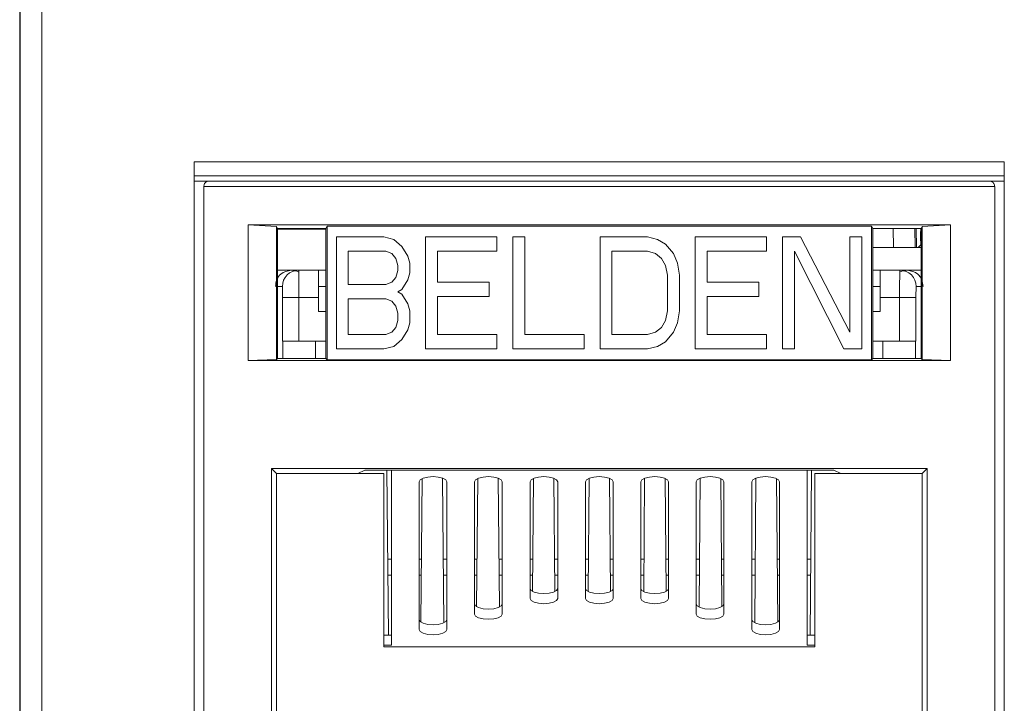
# Model space of a CAD drawing. Units: inches. Extents: x 0.3 to 10.6, y 0.2 to 8.2.
# Drawn here: x 1.1 to 1.3, y 3.3 to 3.5 of the extents above; entities that cross this region are included whole.
import ezdxf

# ---------------------------------------------------------------- set-up
doc = ezdxf.new("R2010")
doc.units = ezdxf.units.IN
doc.header["$MEASUREMENT"] = 0

msp = doc.modelspace()

# ---------------------------------------------------------------- linework, layer by layer
at = {"color": 7, "linetype": 'Continuous', "lineweight": 15}
for p, q in [((1.125198036123299, 3.256646284328317), (1.125198036123299, 3.605563607162724)), ((1.125267051441815, 3.245888378084094), (1.125267051441815, 3.605563607162724)), ((1.129203909406634, 3.605563607162724), (1.129203909406634, 3.245888378084094)), ((1.156694099115425, 3.430366756769262), (1.302855516438259, 3.430366756769262)), ((1.156694099115425, 3.268457307950364), (1.156694099115425, 3.430366756769262)), ((1.302855516438259, 3.430366756769262), (1.302855516438259, 3.268457307950364)), ((1.302855516438259, 3.427876863146247), (1.156694099115425, 3.427876863146247)), ((1.156694099115424, 3.426921874879481), (1.159400792028813, 3.426921874879481)), ((1.15841654006031, 3.26944155991885), (1.158416540060309, 3.425937622910978)), ((1.158416540060309, 3.425937622910978), (1.301133075493381, 3.425937622910978)), ((1.159400792028813, 3.426921874879482), (1.300148823524877, 3.426921874879482)), ((1.300148823524877, 3.426921874879481), (1.302855516438259, 3.426921874879481)), ((1.301133075493381, 3.425937622910978), (1.30113307549338, 3.26944155991885)), ((1.293127827540292, 3.418999229098366), (1.166421788013394, 3.418999229098362)), ((1.166421788013394, 3.418999229098362), (1.166421788013398, 3.394523284249891)), ((1.171514797347563, 3.418705335584088), (1.166421788013394, 3.418999229098362)), ((1.171514797347563, 3.394695033741538), (1.171514797347563, 3.418705335584088)), ((1.171514797347563, 3.418705335584092), (1.171703941635113, 3.418381676522048)), ((1.171703941635113, 3.418381676522041), (1.180442421340546, 3.418381676522041)), ((1.171703941635113, 3.418381676522048), (1.171703941635113, 3.394884178029087)), ((1.180442421340546, 3.418210949682631), (1.171703941635113, 3.418210949682631)), ((1.171767726651246, 3.418381676522041), (1.171764746603179, 3.418210949682631)), ((1.171818499581575, 3.418210949682631), (1.171821637509548, 3.418381676522041)), ((1.172611602910681, 3.418381676522041), (1.172608543030539, 3.418210949682631)), ((1.180442421340546, 3.418381676522043), (1.18067958010973, 3.418787496786481)), ((1.180442421340546, 3.418381676522043), (1.180442421340546, 3.39488292195459)), ((1.18067958010973, 3.418787496786485), (1.278870035443958, 3.418787496786485)), ((1.180679580109729, 3.418787496786481), (1.180679580109729, 3.394647019259904)), ((1.279107194213145, 3.418381676522041), (1.278870035443958, 3.41878749678648)), ((1.278870035443962, 3.394647019259904), (1.278870035443961, 3.41878749678648)), ((1.279107194213144, 3.418381676522041), (1.287845673918578, 3.418381676522041)), ((1.279107194213144, 3.418381676522043), (1.279107194213144, 3.39488292195459)), ((1.28699987375676, 3.41493010978762), (1.286938012478541, 3.418381676522041)), ((1.287830325164472, 3.415606764928871), (1.287781888902444, 3.418381676522041)), ((1.287845673918578, 3.418381676522041), (1.288034818206127, 3.418705335584088)), ((1.287845673918578, 3.394884178029087), (1.287845673918578, 3.418381676522041)), ((1.288034818206127, 3.418705335584092), (1.293127827540292, 3.418999229098366)), ((1.288034818206127, 3.418705335584088), (1.288034818206127, 3.394695033741538)), ((1.293127827540292, 3.394523284249891), (1.293127827540292, 3.418999229098366)), ((1.182333862894955, 3.416818992849482), (1.190920337497298, 3.416818992849481)), ((1.182333862894955, 3.396615523196912), (1.182333862894955, 3.416818992849482)), ((1.190920337497298, 3.416818992849481), (1.192709186713981, 3.416389131844285)), ((1.192709186713981, 3.416389131844285), (1.194140265473174, 3.415099548828705)), ((1.198433502774345, 3.416818992849482), (1.211313214677859, 3.416818992849482)), ((1.198433502774345, 3.396615523196913), (1.198433502774345, 3.416818992849482)), ((1.211313214677859, 3.416818992849482), (1.211313214677859, 3.414239826818311)), ((1.214175372196245, 3.416818992849482), (1.216321990846835, 3.416818992849482)), ((1.214175372196245, 3.396615523196912), (1.214175372196245, 3.416818992849482)), ((1.216321990846835, 3.416818992849482), (1.216321990846835, 3.399194689529127)), ((1.229917241618147, 3.416818992849482), (1.238503716220488, 3.416818992849481)), ((1.229917241618147, 3.396615523196913), (1.229917241618147, 3.416818992849482)), ((1.238503716220488, 3.416818992849481), (1.240292566460761, 3.416389131844283)), ((1.240292566460761, 3.416389131844283), (1.241723644196363, 3.415529409833892)), ((1.247090190822829, 3.416818992849482), (1.259969906820694, 3.416818992849482)), ((1.247090190822829, 3.396615523196913), (1.247090190822829, 3.416818992849482)), ((1.259969906820694, 3.416818992849482), (1.259969906820694, 3.414239826818311)), ((1.262832062291904, 3.416818992849482), (1.26605199026778, 3.416818992849482)), ((1.262832062291904, 3.396615523196913), (1.262832062291904, 3.416818992849482)), ((1.26605199026778, 3.416818992849482), (1.274996237374788, 3.399624550534324)), ((1.274996237374788, 3.416818992849482), (1.277142856025369, 3.416818992849482)), ((1.274996237374788, 3.399624550534324), (1.274996237374788, 3.416818992849482)), ((1.277142856025369, 3.416818992849482), (1.277142856025369, 3.396615523196913)), ((1.28778566748624, 3.415433934909226), (1.287760642414497, 3.416800905264432)), ((1.194140265473174, 3.415099548828705), (1.195213574798468, 3.413380104807927)), ((1.241723644196363, 3.415529409833892), (1.243154726026324, 3.413809965813114)), ((1.287845673918578, 3.41493010978762), (1.279107194213144, 3.41493010978762)), ((1.287785667485889, 3.415433934908889), (1.287290518671782, 3.41493010978762)), ((1.287830325164472, 3.415606764928872), (1.287845673918578, 3.415591416174767)), ((1.191278106931196, 3.414239826818311), (1.184480481545536, 3.414239826818311)), ((1.184480481545536, 3.414239826818311), (1.184480481545536, 3.408221771541371)), ((1.192351416256491, 3.413809965813114), (1.191278106931196, 3.414239826818311)), ((1.193066956147878, 3.41295024380273), (1.192351416256491, 3.413809965813114)), ((1.193424725581785, 3.411660659582927), (1.193066956147878, 3.41295024380273)), ((1.195213574798468, 3.413380104807927), (1.195571344232367, 3.412090521792346)), ((1.200580121424926, 3.414239826818311), (1.200580121424926, 3.408651632546569)), ((1.211313214677859, 3.414239826818311), (1.200580121424926, 3.414239826818311)), ((1.232063860268732, 3.414239826818311), (1.232063860268732, 3.399194689529127)), ((1.238503716220488, 3.414239826818311), (1.232063860268732, 3.414239826818311)), ((1.239934798050448, 3.413809965813114), (1.238503716220488, 3.414239826818311)), ((1.241008107375733, 3.41295024380273), (1.239934798050448, 3.413809965813114)), ((1.241723644196362, 3.411660659582927), (1.241008107375733, 3.41295024380273)), ((1.243154726026324, 3.413809965813114), (1.243870262846953, 3.412090521792346)), ((1.24923680947341, 3.414239826818311), (1.24923680947341, 3.408651632546568)), ((1.259969906820694, 3.414239826818311), (1.24923680947341, 3.414239826818311)), ((1.264978680942495, 3.414239826818311), (1.264978680942495, 3.396615523196913)), ((1.273922928049494, 3.396615523196913), (1.264978680942495, 3.414239826818311)), ((1.193424725581786, 3.410800937572543), (1.193424725581785, 3.411660659582927)), ((1.195571344232367, 3.412090521792346), (1.195571344232367, 3.410371076567346)), ((1.242081416701028, 3.409941215562149), (1.241723644196362, 3.411660659582927)), ((1.243870262846953, 3.412090521792346), (1.244228035351619, 3.409941215562149)), ((1.171703941635113, 3.41082905991885), (1.174173761478411, 3.41082905991885)), ((1.174173761478411, 3.41082905991885), (1.175547389143814, 3.410829059918848)), ((1.175547389143814, 3.410829059918848), (1.179085831398893, 3.410829059918848)), ((1.179085831398893, 3.405907800076329), (1.179085831398893, 3.410829059918848)), ((1.179085831398893, 3.410829059918851), (1.180442421340546, 3.410829059918851)), ((1.192351416256491, 3.408651632546569), (1.193066956147879, 3.409511354556952)), ((1.193066956147879, 3.409511354556952), (1.193424725581786, 3.410800937572543)), ((1.195571344232367, 3.410371076567346), (1.195213574798468, 3.409081493551766)), ((1.242081416701028, 3.403493299882129), (1.242081416701028, 3.409941215562149)), ((1.244228035351619, 3.409941215562149), (1.244228035351618, 3.403493299882129)), ((1.279107194213144, 3.410829059918851), (1.280463784154798, 3.410829059918851)), ((1.280463784154798, 3.410829059918848), (1.284002226409808, 3.410829059918848)), ((1.280463784154798, 3.410829059918848), (1.280463784154798, 3.405907800076329)), ((1.284002226409808, 3.410829059918848), (1.28537585407528, 3.41082905991885)), ((1.28537585407528, 3.41082905991885), (1.287845673918578, 3.41082905991885)), ((1.179085831398893, 3.407876304013337), (1.180442421340546, 3.407876304013337)), ((1.184480481545536, 3.408221771541371), (1.191278106931195, 3.408221771541372)), ((1.191278106931195, 3.408221771541372), (1.192351416256491, 3.408651632546569)), ((1.195213574798468, 3.409081493551766), (1.194140265473174, 3.407362049530987)), ((1.200580121424926, 3.408651632546569), (1.209882134895073, 3.408651632546568)), ((1.209882134895073, 3.408651632546568), (1.209882134895073, 3.406072466515407)), ((1.24923680947341, 3.408651632546568), (1.258538824990733, 3.408651632546569)), ((1.258538824990733, 3.408651632546569), (1.258538824990733, 3.406072466515407)), ((1.279107194213144, 3.407876304013337), (1.280463784154798, 3.407876304013337)), ((1.175585029186403, 3.405907800078455), (1.172632812923357, 3.405907800078455)), ((1.172632812923359, 3.405907800076329), (1.172632812923359, 3.398033784328297)), ((1.175585029186373, 3.405907800076329), (1.175585029186373, 3.398033784328297)), ((1.179085831398893, 3.405907800076329), (1.175585029186373, 3.405907800076329)), ((1.179085831398893, 3.403382283875639), (1.179085831398893, 3.405907800076329)), ((1.194140265473174, 3.407362049530987), (1.193424725581785, 3.406932188525789)), ((1.193424725581785, 3.406932188525789), (1.194140265473174, 3.406502327520595)), ((1.194140265473174, 3.406502327520595), (1.195213574798468, 3.404782883499817)), ((1.209882134895073, 3.406072466515407), (1.200580121424926, 3.406072466515407)), ((1.200580121424926, 3.406072466515407), (1.200580121424926, 3.399194689529127)), ((1.258538824990733, 3.406072466515407), (1.24923680947341, 3.406072466515407)), ((1.24923680947341, 3.406072466515407), (1.24923680947341, 3.399194689529127)), ((1.280463784154798, 3.405907800072923), (1.280463784154798, 3.403382283875639)), ((1.283964586367288, 3.405907800072923), (1.280463784154798, 3.405907800072923)), ((1.283964586367292, 3.405907800072923), (1.28691680262914, 3.405907800074966)), ((1.283964586367288, 3.398033784328297), (1.283964586367288, 3.405907800072923)), ((1.286916802630332, 3.398033784328297), (1.286916802630332, 3.405907800076329)), ((1.184480481545536, 3.40564260551021), (1.184480481545536, 3.399194689529127)), ((1.191278106931196, 3.405642605510211), (1.184480481545536, 3.40564260551021)), ((1.192351416256491, 3.405212744505014), (1.191278106931196, 3.405642605510211)), ((1.193066956147878, 3.404353022494629), (1.192351416256491, 3.405212744505014)), ((1.193424725581785, 3.403063438876933), (1.193066956147878, 3.404353022494629)), ((1.195213574798468, 3.404782883499817), (1.195571344232367, 3.403493299882129)), ((1.179085831398893, 3.403382283875638), (1.180442421340546, 3.403382283875638)), ((1.193424725581786, 3.401773855861352), (1.193424725581785, 3.403063438876933)), ((1.195571344232367, 3.403493299882129), (1.195571344232367, 3.401343994856155)), ((1.241723644196363, 3.401773855861351), (1.242081416701028, 3.403493299882129)), ((1.244228035351618, 3.403493299882129), (1.243870262846953, 3.401343994856155)), ((1.279107194213144, 3.403382283875638), (1.280463784154798, 3.403382283875638)), ((1.19235141625649, 3.399624550534325), (1.19306695614788, 3.40048427284577)), ((1.19306695614788, 3.40048427284577), (1.193424725581786, 3.401773855861352)), ((1.195571344232367, 3.401343994856155), (1.195213574798469, 3.400054411539521)), ((1.239934798050446, 3.399624550534325), (1.241008107375733, 3.40048427284577)), ((1.241008107375733, 3.40048427284577), (1.241723644196363, 3.401773855861351)), ((1.243870262846953, 3.401343994856155), (1.243154726026323, 3.399624550534324)), ((1.184480481545536, 3.399194689529127), (1.191278106931195, 3.399194689529128)), ((1.191278106931195, 3.399194689529128), (1.19235141625649, 3.399624550534325)), ((1.195213574798469, 3.400054411539521), (1.194140265473173, 3.398334967368212)), ((1.200580121424926, 3.399194689529127), (1.211313214677859, 3.399194689529127)), ((1.211313214677859, 3.399194689529127), (1.211313214677859, 3.396615523196913)), ((1.216321990846835, 3.399194689529127), (1.227055086146932, 3.399194689529127)), ((1.227055086146932, 3.399194689529127), (1.227055086146932, 3.396615523196913)), ((1.232063860268732, 3.399194689529127), (1.238503716220488, 3.399194689529128)), ((1.238503716220488, 3.399194689529128), (1.239934798050446, 3.399624550534325)), ((1.243154726026323, 3.399624550534324), (1.241723644196362, 3.397905106363015)), ((1.24923680947341, 3.399194689529127), (1.259969906820694, 3.399194689529127)), ((1.259969906820694, 3.399194689529127), (1.259969906820694, 3.396615523196913)), ((1.172632812923359, 3.398033784328297), (1.172688112233389, 3.398033784328297)), ((1.172688195143717, 3.398033784328298), (1.172688198099282, 3.394884177837782)), ((1.180442421340546, 3.398033784328297), (1.178593705414641, 3.398033784328297)), ((1.192709186713981, 3.397045384239738), (1.190920337497298, 3.396615523196913)), ((1.194140265473173, 3.398334967368212), (1.192709186713981, 3.397045384239738)), ((1.240292566460762, 3.397045384239738), (1.238503716220488, 3.396615523196913)), ((1.241723644196362, 3.397905106363015), (1.240292566460762, 3.397045384239738)), ((1.279107194213144, 3.398033784328297), (1.28095591013905, 3.398033784328297)), ((1.286861417023066, 3.394884174969353), (1.286861419211803, 3.398033784328297)), ((1.286861476141561, 3.398033784328297), (1.286916802630332, 3.398033784328297)), ((1.190920337497298, 3.396615523196913), (1.182333862894955, 3.396615523196912)), ((1.211313214677859, 3.396615523196913), (1.198433502774345, 3.396615523196913)), ((1.227055086146932, 3.396615523196913), (1.214175372196245, 3.396615523196912)), ((1.238503716220488, 3.396615523196913), (1.229917241618147, 3.396615523196913)), ((1.259969906820694, 3.396615523196913), (1.247090190822829, 3.396615523196913)), ((1.264978680942495, 3.396615523196913), (1.262832062291904, 3.396615523196913)), ((1.277142856025369, 3.396615523196913), (1.273922928049494, 3.396615523196913)), ((1.166421788013398, 3.394523284249891), (1.171514797347563, 3.394695033741538)), ((1.166421788013398, 3.394523284249891), (1.293127827540292, 3.394523284249891)), ((1.171703941635113, 3.394884178029087), (1.171514797347563, 3.394695033741538)), ((1.180442421340546, 3.394884177837781), (1.171703941635113, 3.394884177837782)), ((1.180679580109732, 3.394647019259902), (1.180442419826826, 3.394884176483054)), ((1.18067958010973, 3.394647019259901), (1.27887003544396, 3.394647019259902)), ((1.278870035443959, 3.394647019259904), (1.279107194213145, 3.394881665880092)), ((1.287845676978316, 3.394884174969353), (1.279107194213148, 3.394884174969353)), ((1.288034818206131, 3.394695033741538), (1.287845673918581, 3.394884178029088)), ((1.288034818206127, 3.394695033741538), (1.293127827540292, 3.394523284249891)), ((1.288934109303144, 3.375020982729298), (1.170615506250546, 3.375020982729301)), ((1.170615506250546, 3.375020982729301), (1.170615506250547, 3.299510534039756)), ((1.171507088011784, 3.374129400968063), (1.170615506250546, 3.375020982729301)), ((1.171507088011783, 3.318703032724244), (1.171507088011784, 3.374129400968063)), ((1.171507088011784, 3.37412940096806), (1.186200089854601, 3.37412940096806)), ((1.186200089854601, 3.37412940096806), (1.187452121501835, 3.374755369115428)), ((1.186200089854601, 3.374129400968065), (1.19089685502094, 3.374129400968065)), ((1.187452121501835, 3.374755369115428), (1.272097494051855, 3.374755369115428)), ((1.19089685502094, 3.374129400968064), (1.19089685502094, 3.342815427021026)), ((1.191714538345363, 3.344948879456745), (1.191454421050804, 3.374755369115428)), ((1.192274807776845, 3.343123714388694), (1.192274807776845, 3.374755369115428)), ((1.267274807776845, 3.374755369115428), (1.267274807776845, 3.343123714388693)), ((1.268095194502885, 3.374755369115428), (1.267835077208328, 3.344948879456745)), ((1.268652760532751, 3.342815427021026), (1.268652760532751, 3.374129400968064)), ((1.268652760532751, 3.374129400968065), (1.273349525699089, 3.374129400968065)), ((1.272097494051855, 3.374755369115428), (1.273349525699089, 3.37412940096806)), ((1.273349525699089, 3.37412940096806), (1.288042527541904, 3.37412940096806)), ((1.288042527541904, 3.37412940096806), (1.288934109303144, 3.375020982729298)), ((1.288042527541907, 3.318703032724244), (1.288042527541906, 3.37412940096806)), ((1.288934109303144, 3.299510534039756), (1.288934109303144, 3.375020982729298)), ((1.197274807776845, 3.372623983620199), (1.197274807776845, 3.345933263839314)), ((1.197806040611185, 3.373201164234099), (1.197580091498694, 3.347309960435778)), ((1.201734464662363, 3.347176913867899), (1.201506496782882, 3.373299445450518)), ((1.202274807776845, 3.345933263839314), (1.202274807776845, 3.372623983620199)), ((1.207274807776845, 3.3726239836202), (1.207274807776845, 3.348742813289935)), ((1.207845571593421, 3.373219601948437), (1.207643621356063, 3.350078396856332)), ((1.211749254532869, 3.349993526749383), (1.211545993644719, 3.373284917546526)), ((1.212274807776845, 3.348742813289935), (1.212274807776845, 3.372623983620199)), ((1.217274807776845, 3.372623983620199), (1.217274807776845, 3.351552362740556)), ((1.217885094591747, 3.373237124797351), (1.217707188294001, 3.35285108228917)), ((1.221764043169015, 3.352810281074298), (1.221585496334481, 3.373269721828411)), ((1.222274807776845, 3.351552362740556), (1.222274807776845, 3.372623983620199)), ((1.227274807776845, 3.372623983620199), (1.227274807776845, 3.351552362740556)), ((1.227924610276838, 3.373253809632343), (1.227746375323979, 3.35283010697839)), ((1.231803240229711, 3.35283010697839), (1.231625005276852, 3.373253809632343)), ((1.232274807776845, 3.351552362740556), (1.232274807776845, 3.372623983620199)), ((1.237274807776845, 3.372623983620199), (1.237274807776845, 3.351552362740556)), ((1.237964119219209, 3.373269721828411), (1.237785572384676, 3.352810281074298)), ((1.241842427259689, 3.35285108228917), (1.241664520961943, 3.373237124797352)), ((1.242274807776845, 3.351552362740556), (1.242274807776845, 3.372623983620199)), ((1.247274807776845, 3.372623983620199), (1.247274807776845, 3.348742813289935)), ((1.248003621908971, 3.373284917546526), (1.247800361020821, 3.349993526749383)), ((1.251905994197627, 3.350078396856332), (1.251704043960269, 3.373219601948437)), ((1.252274807776845, 3.348742813289935), (1.252274807776845, 3.3726239836202)), ((1.257274807776845, 3.372623983620199), (1.257274807776845, 3.345933263839314)), ((1.258043118770808, 3.373299445450518), (1.257815150891327, 3.347176913867899)), ((1.261969524054996, 3.347309960435778), (1.261743574942505, 3.373201164234099)), ((1.262274807776845, 3.345933263839314), (1.262274807776845, 3.372623983620199)), ((1.19159485087094, 3.358663705588142), (1.192274807776845, 3.358663705588142)), ((1.197274807776845, 3.358663705588142), (1.197679174131569, 3.358663705588142)), ((1.201634220949681, 3.358663705588142), (1.202274807776845, 3.358663705588142)), ((1.207274807776845, 3.358663705588142), (1.207718544210309, 3.358663705588142)), ((1.211673591028421, 3.358663705588142), (1.212274807776845, 3.358663705588142)), ((1.217274807776845, 3.358663705588142), (1.217757914289049, 3.358663705588142)), ((1.221712961107159, 3.358663705588142), (1.222274807776845, 3.358663705588142)), ((1.227274807776845, 3.358663705588142), (1.227797284367791, 3.358663705588142)), ((1.231752331185899, 3.358663705588142), (1.232274807776845, 3.358663705588142)), ((1.237274807776845, 3.358663705588142), (1.237836654446531, 3.358663705588142)), ((1.241791701264641, 3.358663705588142), (1.242274807776845, 3.358663705588142)), ((1.247274807776845, 3.358663705588142), (1.247876024525269, 3.358663705588142)), ((1.251831071343382, 3.358663705588142), (1.252274807776845, 3.358663705588142)), ((1.257274807776845, 3.358663705588142), (1.257915394604009, 3.358663705588142)), ((1.261870441422122, 3.358663705588142), (1.262274807776845, 3.358663705588142)), ((1.267274807776845, 3.358663705588142), (1.267954764682749, 3.358663705588142)), ((1.19089685502094, 3.344948879456745), (1.192274807776845, 3.344948879456745)), ((1.267274807776845, 3.344948879456745), (1.268652760532751, 3.344948879456745)), ((1.19089685502094, 3.343123714388693), (1.192274807776845, 3.343123714388693)), ((1.19089685502094, 3.342815427021026), (1.268652760532751, 3.342815427021026)), ((1.268652760532751, 3.343123714388693), (1.267274807776845, 3.343123714388693))]:
    msp.add_line(p, q, dxfattribs=at)
at = {"color": 8, "linetype": 'Continuous', "lineweight": 15}
for p, q in [((1.172813877485249, 3.418381676522041), (1.172810817605106, 3.418210949682631)), ((1.176733473845471, 3.418210949682631), (1.176736533725613, 3.418381676522041)), ((1.282813081828076, 3.418381676522041), (1.282874943106296, 3.41493010978762)), ((1.286797599346655, 3.41493010978762), (1.286735738068442, 3.418381676522041)), ((1.171703941635113, 3.407876304013337), (1.172595172880804, 3.407876304013337)), ((1.286954442672887, 3.407876304013337), (1.287845673918578, 3.407876304013337)), ((1.178593705414641, 3.394884177837781), (1.178593705414641, 3.398033784328297)), ((1.28095591013905, 3.398033784328297), (1.28095591013905, 3.394884174969353)), ((1.19162016946232, 3.355762482378802), (1.192274807776845, 3.355762482378802)), ((1.197274807776845, 3.355762482378802), (1.197653855540189, 3.355762482378802)), ((1.20165953954106, 3.355762482378802), (1.202274807776845, 3.355762482378802)), ((1.207274807776845, 3.355762482378802), (1.207693225618929, 3.355762482378802)), ((1.2116989096198, 3.355762482378802), (1.212274807776845, 3.355762482378802)), ((1.217274807776845, 3.355762482378802), (1.217732595697669, 3.355762482378802)), ((1.221738279698539, 3.355762482378802), (1.222274807776845, 3.355762482378802)), ((1.227274807776845, 3.355762482378802), (1.227771965776411, 3.355762482378802)), ((1.231777649777279, 3.355762482378802), (1.232274807776846, 3.355762482378802)), ((1.237274807776845, 3.355762482378802), (1.237811335855152, 3.355762482378802)), ((1.241817019856021, 3.355762482378802), (1.242274807776845, 3.355762482378802)), ((1.247274807776845, 3.355762482378802), (1.24785070593389, 3.355762482378802)), ((1.251856389934761, 3.355762482378802), (1.252274807776845, 3.355762482378802)), ((1.257274807776845, 3.355762482378802), (1.25789007601263, 3.355762482378802)), ((1.261895760013501, 3.355762482378802), (1.262274807776845, 3.355762482378802)), ((1.267274807776845, 3.355762482378802), (1.26792944609137, 3.355762482378802))]:
    msp.add_line(p, q, dxfattribs=at)
at = {"color": 7, "linetype": 'Continuous', "lineweight": 15, "flags": 128}
for points in [[(1.197274807776845, 3.372623983620199), (1.197465108945567, 3.372982372962587), (1.19800704082388, 3.373286200776403), (1.198818099195934, 3.373489212031201), (1.199774807776846, 3.373560500103739), (1.200731516357759, 3.3734892120312), (1.201542574729812, 3.373286200776402), (1.202084506608124, 3.372982372962586), (1.202274807776845, 3.372623983620199)], [(1.207274807776845, 3.3726239836202), (1.207465108945567, 3.372982372962587), (1.208007040823879, 3.373286200776403), (1.208818099195933, 3.373489212031201), (1.209774807776846, 3.373560500103739), (1.210731516357759, 3.373489212031201), (1.211542574729812, 3.373286200776402), (1.212084506608124, 3.372982372962586), (1.212274807776845, 3.372623983620199)], [(1.217274807776845, 3.372623983620199), (1.217465108945567, 3.372982372962587), (1.21800704082388, 3.373286200776403), (1.218818099195934, 3.373489212031201), (1.219774807776847, 3.373560500103739), (1.220731516357759, 3.3734892120312), (1.221542574729812, 3.373286200776402), (1.222084506608124, 3.372982372962586), (1.222274807776845, 3.372623983620199)], [(1.227274807776845, 3.372623983620199), (1.227465108945567, 3.372982372962587), (1.22800704082388, 3.373286200776403), (1.228818099195934, 3.373489212031201), (1.229774807776846, 3.373560500103739), (1.230731516357759, 3.373489212031201), (1.231542574729812, 3.373286200776402), (1.232084506608124, 3.372982372962586), (1.232274807776845, 3.372623983620199)], [(1.237274807776845, 3.372623983620199), (1.237465108945567, 3.372982372962587), (1.238007040823879, 3.373286200776403), (1.238818099195933, 3.373489212031201), (1.239774807776846, 3.373560500103739), (1.240731516357759, 3.3734892120312), (1.241542574729812, 3.373286200776402), (1.242084506608124, 3.372982372962586), (1.242274807776845, 3.372623983620199)], [(1.247274807776845, 3.372623983620199), (1.247465108945567, 3.372982372962587), (1.24800704082388, 3.373286200776403), (1.248818099195934, 3.373489212031201), (1.249774807776846, 3.373560500103739), (1.250731516357759, 3.373489212031201), (1.251542574729812, 3.373286200776402), (1.252084506608124, 3.372982372962586), (1.252274807776845, 3.3726239836202)], [(1.257274807776845, 3.372623983620199), (1.257465108945567, 3.372982372962587), (1.258007040823879, 3.373286200776403), (1.258818099195933, 3.373489212031201), (1.259774807776846, 3.373560500103739), (1.260731516357759, 3.373489212031201), (1.261542574729812, 3.373286200776402), (1.262084506608124, 3.372982372962586), (1.262274807776845, 3.372623983620199)], [(1.217274807776845, 3.353377527808603), (1.217465108945568, 3.353019138466216), (1.218007040823881, 3.3527153106524), (1.218818099195936, 3.352512299397604), (1.219774807776848, 3.352441011325067), (1.220731516357761, 3.352512299397606), (1.221542574729814, 3.352715310652406), (1.222084506608125, 3.353019138466223), (1.222274807776845, 3.353377527808604)], [(1.227274807776845, 3.353377527808603), (1.227465108945568, 3.353019138466216), (1.228007040823881, 3.3527153106524), (1.228818099195935, 3.352512299397604), (1.229774807776848, 3.352441011325067), (1.230731516357761, 3.352512299397606), (1.231542574729814, 3.352715310652406), (1.232084506608125, 3.353019138466223), (1.232274807776845, 3.353377527808604)], [(1.237274807776845, 3.353377527808603), (1.237465108945568, 3.353019138466216), (1.238007040823881, 3.3527153106524), (1.238818099195935, 3.352512299397604), (1.239774807776848, 3.352441011325067), (1.240731516357761, 3.352512299397606), (1.241542574729813, 3.352715310652406), (1.242084506608125, 3.353019138466223), (1.242274807776845, 3.353377527808604)], [(1.222274807776845, 3.351552362740556), (1.222084506608122, 3.351193973398169), (1.221542574729809, 3.350890145584353), (1.220731516357755, 3.350687134329555), (1.219774807776842, 3.350615846257018), (1.21881809919593, 3.350687134329556), (1.218007040823877, 3.350890145584354), (1.217465108945566, 3.351193973398171), (1.217274807776845, 3.351552362740556)], [(1.232274807776845, 3.351552362740556), (1.232084506608122, 3.351193973398169), (1.231542574729809, 3.350890145584353), (1.230731516357755, 3.350687134329555), (1.229774807776842, 3.350615846257018), (1.228818099195929, 3.350687134329556), (1.228007040823877, 3.350890145584354), (1.227465108945565, 3.351193973398171), (1.227274807776845, 3.351552362740556)], [(1.242274807776845, 3.351552362740556), (1.242084506608122, 3.351193973398169), (1.241542574729809, 3.350890145584353), (1.240731516357755, 3.350687134329555), (1.239774807776842, 3.350615846257018), (1.238818099195929, 3.350687134329556), (1.238007040823877, 3.350890145584354), (1.237465108945565, 3.351193973398171), (1.237274807776845, 3.351552362740556)], [(1.207274807776845, 3.350567978357985), (1.207465108945566, 3.350209589015598), (1.208007040823878, 3.349905761201782), (1.208818099195931, 3.349702749946984), (1.209774807776844, 3.349631461874447), (1.210731516357757, 3.349702749946986), (1.211542574729811, 3.349905761201784), (1.212084506608123, 3.350209589015601), (1.212274807776845, 3.350567978357984)], [(1.247274807776845, 3.350567978357985), (1.247465108945566, 3.350209589015598), (1.248007040823878, 3.349905761201782), (1.248818099195931, 3.349702749946984), (1.249774807776844, 3.349631461874447), (1.250731516357757, 3.349702749946986), (1.251542574729811, 3.349905761201784), (1.252084506608123, 3.350209589015601), (1.252274807776845, 3.350567978357984)], [(1.197274807776845, 3.347758428907365), (1.197465108945566, 3.347400039564977), (1.198007040823878, 3.347096211751161), (1.198818099195931, 3.346893200496364), (1.199774807776844, 3.346821912423827), (1.200731516357757, 3.346893200496365), (1.201542574729811, 3.347096211751163), (1.202084506608123, 3.34740003956498), (1.202274807776845, 3.347758428907364)], [(1.212274807776845, 3.348742813289935), (1.212084506608124, 3.348384423947547), (1.211542574729812, 3.34808059613373), (1.210731516357759, 3.347877584878932), (1.209774807776846, 3.347806296806394), (1.208818099195933, 3.347877584878932), (1.208007040823879, 3.348080596133729), (1.207465108945567, 3.348384423947546), (1.207274807776845, 3.348742813289935)], [(1.252274807776845, 3.348742813289935), (1.252084506608124, 3.348384423947547), (1.251542574729812, 3.34808059613373), (1.250731516357759, 3.347877584878932), (1.249774807776846, 3.347806296806394), (1.248818099195934, 3.347877584878932), (1.24800704082388, 3.348080596133729), (1.247465108945567, 3.348384423947546), (1.247274807776845, 3.348742813289935)], [(1.257274807776845, 3.347758428907365), (1.257465108945566, 3.347400039564977), (1.258007040823878, 3.347096211751161), (1.258818099195931, 3.346893200496364), (1.259774807776844, 3.346821912423827), (1.260731516357757, 3.346893200496365), (1.261542574729811, 3.347096211751163), (1.262084506608123, 3.347400039564981), (1.262274807776845, 3.347758428907364)], [(1.202274807776845, 3.345933263839314), (1.202084506608124, 3.345574874496926), (1.201542574729812, 3.34527104668311), (1.200731516357759, 3.345068035428311), (1.199774807776846, 3.344996747355774), (1.198818099195934, 3.345068035428311), (1.19800704082388, 3.345271046683109), (1.197465108945567, 3.345574874496925), (1.197274807776845, 3.345933263839314)], [(1.262274807776845, 3.345933263839314), (1.262084506608124, 3.345574874496926), (1.261542574729812, 3.34527104668311), (1.260731516357759, 3.345068035428312), (1.259774807776846, 3.344996747355774), (1.258818099195933, 3.345068035428311), (1.258007040823879, 3.345271046683109), (1.257465108945567, 3.345574874496925), (1.257274807776845, 3.345933263839314)]]:
    msp.add_lwpolyline(points, dxfattribs=at)
at = {"color": 7, "linetype": 'Continuous', "lineweight": 15}
for centre, radius, start, end in [((1.17554765898779, 3.407876573813722), 0.002952486117457474, 90.00523657704032, 180.0052357267706), ((1.28400195656394, 3.407876573809908), 0.002952486121272983, 359.994764342914, 89.99476338509047)]:
    msp.add_arc(centre, radius, start, end, dxfattribs=at)
for points, knots in [([(1.158416540060309, 3.425937622910978), (1.158442341496675, 3.426112011270974), (1.158485100789987, 3.426401015453888), (1.158758873597055, 3.426727853058027), (1.159080256620268, 3.426876335920144), (1.159246675563733, 3.426911717353051), (1.15932950035512, 3.426919663434783), (1.159371242258141, 3.426921615482238), (1.159391259529435, 3.426921791200184), (1.159400792028813, 3.426921874879481)], [0, 0, 0, 0, 0.5267504890526322, 0.8729544488582897, 0.9618706374767187, 0.986218595148833, 0.9940359994790288, 0.9971598610809695, 1, 1, 1, 1]), ([(1.300148823524876, 3.426921874879481), (1.300158355280472, 3.426921791212691), (1.30017837117168, 3.426921615519414), (1.30022011035098, 3.426919663738925), (1.300302930237515, 3.426911718670352), (1.300469341650234, 3.426876341159039), (1.300790726129579, 3.426727867379685), (1.30106452383247, 3.426401007339622), (1.301107277474736, 3.426112008184371), (1.30113307549338, 3.425937622910978)], [0, 0, 0, 0, 0.002839919192998816, 0.005963593279582811, 0.01378072913896352, 0.03812843059314668, 0.127044567822825, 0.473249077255074, 1, 1, 1, 1]), ([(1.171354867666766, 3.407876304013339), (1.171405898828718, 3.408295635998825), (1.171519919798945, 3.409232566258758), (1.172506733477674, 3.410494634650044), (1.173520196740311, 3.410697947206211), (1.17417376147841, 3.41082905991885)], [0, 0, 0, 0, 0.2234205515076197, 0.4991974918298503, 1, 1, 1, 1]), ([(1.175608397348322, 3.410454438166852), (1.175422224093899, 3.410557627418045), (1.175049874542106, 3.410764007607029), (1.174663510124499, 3.410671693755809), (1.174470326336955, 3.410625536452991)], [0, 0, 0, 0, 0.4999959138567707, 1, 1, 1, 1]), ([(1.175547389143813, 3.410829059918849), (1.175550376475781, 3.41079979943539), (1.175556182463567, 3.410742930626887), (1.175563868289666, 3.410334643071522), (1.175568218426361, 3.409902470097337), (1.175570326350963, 3.409693054139034)], [0, 0, 0, 0, 0.3532865573731117, 0.6866252092904491, 1, 1, 1, 1]), ([(1.285079305386765, 3.410625530115704), (1.284886120009007, 3.41067169382127), (1.284499755400285, 3.410764019763562), (1.284127396977281, 3.410557666856856), (1.283941220727761, 3.410454492044968)], [0, 0, 0, 0, 0.5000079546532108, 1, 1, 1, 1]), ([(1.283979289136351, 3.409693415980188), (1.28398139703622, 3.409902778653001), (1.283985746988017, 3.410334828366769), (1.283993432823126, 3.410742966439259), (1.283999239037814, 3.410799812097401), (1.284002226409866, 3.410829059918849)], [0, 0, 0, 0, 0.3133934885706117, 0.64673212858243, 1, 1, 1, 1]), ([(1.28537585407528, 3.41082905991885), (1.286033004686858, 3.410696667920308), (1.287048056274859, 3.410492171864167), (1.288031459098933, 3.409226004003143), (1.288144242176408, 3.408293770257076), (1.288194747886924, 3.407876304013339)], [0, 0, 0, 0, 0.5034471080871403, 0.7776372380013581, 0.9999999999999999, 0.9999999999999999, 0.9999999999999999, 0.9999999999999999]), ([(1.172595172880804, 3.407876304013337), (1.172599828492988, 3.407852203378841), (1.172609172570215, 3.407803832040979), (1.172619374598533, 3.407448160572825), (1.172625954243389, 3.407066781281134), (1.172629794669016, 3.406712022147612), (1.172632364567841, 3.406320359578527), (1.172632662831217, 3.406045909091699), (1.172632812923358, 3.405907800076328)], [0, 0, 0, 0, 0.2351428386332351, 0.4719449894747874, 0.6012706659273798, 0.7336044260563291, 0.8659443791052185, 1, 1, 1, 1]), ([(1.286916802630332, 3.405907800076329), (1.286916942636064, 3.406047839456297), (1.286917216677883, 3.406321947136086), (1.286919655665469, 3.406713913088041), (1.286923631815942, 3.407069519138826), (1.286930299996057, 3.407449222684248), (1.286940531641329, 3.407807429054063), (1.286949797108469, 3.407853303342342), (1.286954442672887, 3.407876304013337)], [0, 0, 0, 0, 0.1358223539343058, 0.2658534357199192, 0.3962464284368942, 0.5331057094020876, 0.7659062980453543, 1, 1, 1, 1])]:
    msp.add_open_spline(points, degree=3, knots=knots, dxfattribs=at)
for points in [[(1.287738992912888, 3.417782384969149), (1.287742601127478, 3.417612784870547), (1.287749817556657, 3.417273584673343), (1.287757034128547, 3.416958465067406), (1.287760642414493, 3.416800905264436)], [(1.17859370541464, 3.398033784328298), (1.177820220632486, 3.398033784328298), (1.176273251068178, 3.398033784328298), (1.174321784352444, 3.398033784328298), (1.172955928371384, 3.398033784328298), (1.17277743955294, 3.398033784328298), (1.172688195143717, 3.398033784328298)], [(1.28095591013905, 3.398033784328297), (1.281729276217962, 3.398033784328297), (1.283276008375784, 3.398033784328297), (1.285227284846609, 3.398033784328297), (1.286593210942969, 3.398033784328297), (1.286772016455525, 3.398033784328297), (1.286861419211803, 3.398033784328297)]]:
    msp.add_open_spline(points, degree=3, dxfattribs=at)
at = {"color": 8, "linetype": 'Continuous', "lineweight": 15}
for points, knots in [([(1.175570326350964, 3.409693054139034), (1.175572136414908, 3.409464494275774), (1.175577183003685, 3.408827252898707), (1.175583332125236, 3.407516046062136), (1.175584495158509, 3.406413879762597), (1.175585029186372, 3.405907800076328)], [0, 0, 0, 0, 0.2322259074288477, 0.6474625725208594, 1, 1, 1, 1]), ([(1.283964586367288, 3.405907800076328), (1.283965120281097, 3.406414030232007), (1.283966282932658, 3.407516397827135), (1.283972431968441, 3.408827705967024), (1.283977479039577, 3.409464893225345), (1.283979289136351, 3.409693415980188)], [0, 0, 0, 0, 0.3525957084725886, 0.7678129776374027, 1, 1, 1, 1])]:
    msp.add_open_spline(points, degree=3, knots=knots, dxfattribs=at)

doc.saveas('drawing.dxf')
